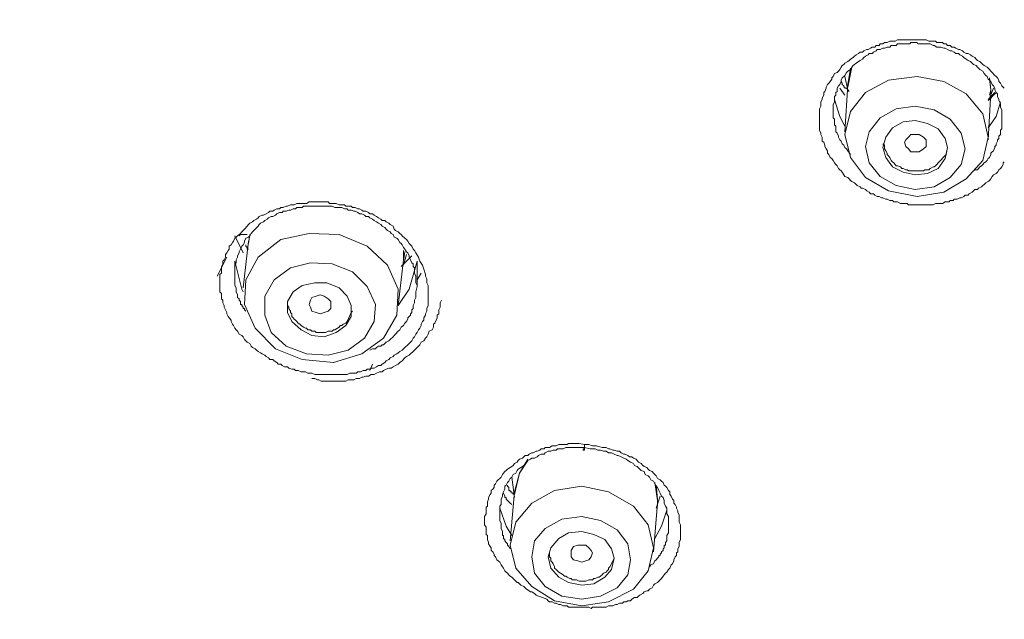
# Model space of a CAD drawing. Units: millimetres. Extents: x -13 to 3234, y -30 to 3012.
# Drawn here: x 841 to 931, y 2383 to 2437 of the extents above; entities that cross this region are included whole.
import ezdxf

# ---------------------------------------------------------------- set-up
doc = ezdxf.new("R2010")
doc.units = ezdxf.units.MM
doc.header["$MEASUREMENT"] = 0
for name, color, linetype in [('__ 1', 7, 'Continuous'), ('Default', 18, 'Continuous'), ('General Dimension', 18, 'Continuous')]:
    doc.layers.add(name, color=color, linetype=linetype)
doc.styles.add('Arial', font='arial.ttf')
doc.dimstyles.new('Standard (TOTO)', dxfattribs={"dimtxt": 50, "dimasz": 40, "dimexe": 10, "dimexo": 2, "dimgap": 5, "dimtad": 1, "dimtoh": 1, "dimdec": 0, "dimzin": 1, "dimdsep": 46, "dimtxsty": 'Arial', "dimcen": 20, "dimadec": 0, "dimazin": 1, "dimtfac": 1, "dimtdec": 4, "dimtix": 1, "dimtofl": 0, "dimtmove": 1, "dimatfit": 3, "dimfxl": 0, "dimtolj": 1, "dimtzin": 1, "dimarcsym": 0})

# ---------------------------------------------------------------- blocks, each defined once
blk = doc.blocks.new('*D2')
at = {"layer": 'Default', "color": 0, "lineweight": -2}
for p, q in [((805.668, 2346.764), (805.668, 2652.764)), ((1237.65, 2343.888), (1237.65, 2652.764)), ((845.668, 2642.764), (1197.65, 2642.764))]:
    blk.add_line(p, q, dxfattribs=at)
at = {"layer": 'Default', "color": 0}
for points in [[(845.668, 2649.431), (845.668, 2636.098), (805.668, 2642.764)], [(1197.65, 2636.098), (1197.65, 2649.431), (1237.65, 2642.764)]]:
    blk.add_solid(points, dxfattribs=at)
at = {"layer": 'Defpoints', "color": 0}
for p in [(1237.65, 2642.764), (805.668, 2344.764), (1237.65, 2341.888)]:
    blk.add_point(p, dxfattribs=at)
at = {"layer": 'Default', "color": 0, "insert": (1021.659, 2673.293), "char_height": 50, "attachment_point": 5, "style": 'Arial'}
blk.add_mtext('\\A1;110', dxfattribs=at)

msp = doc.modelspace()

# ---------------------------------------------------------------- linework, layer by layer
at = {"layer": '__ 1', "color": 0, "lineweight": 9}
for points in [[(930.584, 2424.324), (930.467, 2424.246), (930.467, 2424.089), (930.35, 2423.874), (930.232, 2423.737), (930.076, 2423.62), (929.958, 2423.385), (929.841, 2423.267), (929.606, 2423.15), (929.489, 2423.013), (929.371, 2422.778), (929.254, 2422.641), (929.136, 2422.543), (928.902, 2422.426), (928.765, 2422.289), (928.628, 2422.191), (928.51, 2422.054), (928.256, 2421.937), (928.158, 2421.819), (927.904, 2421.819), (927.786, 2421.702), (927.669, 2421.585), (927.415, 2421.428), (927.297, 2421.311), (927.043, 2421.311), (926.906, 2421.174), (926.671, 2421.056), (926.554, 2421.056), (926.319, 2420.939), (926.045, 2420.939), (925.947, 2420.821), (925.693, 2420.821), (925.575, 2420.704), (925.321, 2420.704), (925.223, 2420.704), (924.988, 2420.548), (924.714, 2420.548), (924.597, 2420.548), (924.362, 2420.548), (924.127, 2420.43), (923.99, 2420.43), (923.755, 2420.43), (923.619, 2420.43), (923.384, 2420.43), (923.11, 2420.43), (923.032, 2420.43), (922.758, 2420.43), (922.523, 2420.43), (922.386, 2420.43), (922.131, 2420.43), (921.897, 2420.43), (921.779, 2420.548), (921.544, 2420.548), (921.427, 2420.548), (921.192, 2420.548), (920.918, 2420.704), (920.801, 2420.704), (920.566, 2420.704), (920.449, 2420.821), (920.214, 2420.821), (919.959, 2420.939), (919.842, 2420.939), (919.588, 2421.056), (919.47, 2421.056), (919.235, 2421.174), (919.079, 2421.174), (918.844, 2421.311), (918.727, 2421.428), (918.472, 2421.428), (918.355, 2421.585), (918.12, 2421.702), (918.003, 2421.819), (917.748, 2421.937), (917.611, 2421.937), (917.514, 2422.054), (917.259, 2422.191), (917.161, 2422.289), (917.005, 2422.426), (916.77, 2422.543), (916.653, 2422.641), (916.535, 2422.778), (916.418, 2422.896), (916.144, 2423.013), (916.046, 2423.15), (915.909, 2423.385), (915.792, 2423.502), (915.674, 2423.62), (915.557, 2423.737), (915.439, 2423.972), (915.322, 2424.089), (915.205, 2424.246), (915.068, 2424.441), (914.95, 2424.637), (914.813, 2424.715), (914.696, 2424.989), (914.579, 2425.107), (914.579, 2425.341), (914.442, 2425.498), (914.324, 2425.733), (914.324, 2425.85), (914.226, 2426.105), (914.07, 2426.202), (914.07, 2426.457), (914.07, 2426.555), (913.952, 2426.809), (913.952, 2426.926), (913.835, 2427.2), (913.835, 2427.416), (913.835, 2427.553), (913.835, 2427.807), (913.835, 2428.081), (913.835, 2428.198), (913.835, 2428.433), (913.835, 2428.687), (913.835, 2428.785), (913.835, 2429.04), (913.835, 2429.138), (913.952, 2429.392), (913.952, 2429.607), (913.952, 2429.764), (914.07, 2429.979), (914.07, 2430.116), (914.226, 2430.37), (914.226, 2430.605), (914.324, 2430.722), (914.442, 2430.996), (914.442, 2431.114), (914.579, 2431.349), (914.696, 2431.466), (914.813, 2431.603), (914.95, 2431.818), (914.95, 2431.955), (915.068, 2432.073), (915.205, 2432.327), (915.439, 2432.444), (915.557, 2432.542), (915.674, 2432.699), (915.792, 2432.914), (915.909, 2433.07), (916.046, 2433.168), (916.144, 2433.286), (916.418, 2433.423), (916.535, 2433.521), (916.653, 2433.638), (916.887, 2433.775), (917.005, 2433.912), (917.161, 2434.029), (917.377, 2434.166), (917.514, 2434.284), (917.748, 2434.284), (917.866, 2434.381), (918.12, 2434.518), (918.238, 2434.518), (918.472, 2434.636), (918.609, 2434.734), (918.844, 2434.734), (918.962, 2434.89), (919.235, 2434.89), (919.353, 2435.027), (919.588, 2435.027), (919.744, 2435.145), (919.959, 2435.145), (920.214, 2435.262), (920.331, 2435.262), (920.566, 2435.262), (920.683, 2435.262), (920.918, 2435.379), (921.192, 2435.379), (921.31, 2435.379), (921.544, 2435.379), (921.779, 2435.379), (921.897, 2435.379), (922.131, 2435.379), (922.386, 2435.379), (922.523, 2435.379), (922.758, 2435.379), (922.875, 2435.379), (923.11, 2435.379), (923.384, 2435.379), (923.501, 2435.379), (923.755, 2435.262), (923.99, 2435.262), (924.127, 2435.262), (924.362, 2435.262), (924.479, 2435.145), (924.714, 2435.145), (924.988, 2435.145), (925.106, 2435.027), (925.321, 2435.027), (925.438, 2434.89), (925.693, 2434.89), (925.83, 2434.734), (926.045, 2434.734), (926.182, 2434.636), (926.436, 2434.518), (926.554, 2434.518), (926.788, 2434.381), (926.906, 2434.284), (927.141, 2434.166), (927.297, 2434.166), (927.532, 2434.029), (927.669, 2433.912), (927.904, 2433.775), (928.021, 2433.638), (928.158, 2433.521), (928.373, 2433.423), (928.51, 2433.286), (928.628, 2433.168), (928.765, 2433.07), (929.019, 2432.914), (929.136, 2432.816), (929.254, 2432.699), (929.371, 2432.542), (929.489, 2432.444), (929.723, 2432.17), (929.841, 2432.073), (929.958, 2431.955), (930.076, 2431.72), (930.076, 2431.603), (930.232, 2431.466), (930.35, 2431.231), (930.467, 2431.114), (930.584, 2430.996)], [(930.35, 2428.198), (930.35, 2428.687), (930.35, 2428.785), (930.35, 2429.04), (930.232, 2429.255), (930.232, 2429.392), (930.232, 2429.607), (930.076, 2429.881), (930.076, 2429.979), (929.958, 2430.253), (929.958, 2430.488), (929.841, 2430.605), (929.723, 2430.859), (929.723, 2430.996), (929.606, 2431.231), (929.489, 2431.349), (929.371, 2431.603), (929.254, 2431.72), (929.136, 2431.818), (929.019, 2432.073), (928.902, 2432.17), (928.765, 2432.327), (928.628, 2432.542), (928.373, 2432.699), (928.256, 2432.816), (928.158, 2432.914), (928.021, 2433.07), (927.786, 2433.168), (927.669, 2433.286), (927.532, 2433.423), (927.297, 2433.521), (927.141, 2433.638), (926.906, 2433.775), (926.788, 2433.912), (926.554, 2434.029), (926.436, 2434.166), (926.182, 2434.166), (926.045, 2434.284), (925.83, 2434.381), (925.693, 2434.381), (925.438, 2434.518), (925.223, 2434.636), (925.106, 2434.636), (924.832, 2434.734), (924.714, 2434.734), (924.479, 2434.734), (924.245, 2434.89), (924.127, 2434.89), (923.873, 2435.027), (923.619, 2435.027), (923.501, 2435.027), (923.266, 2435.027), (923.032, 2435.027), (922.758, 2435.027), (922.679, 2435.145), (922.386, 2435.145), (922.131, 2435.145), (922.014, 2435.027), (921.779, 2435.027), (921.544, 2435.027), (921.427, 2435.027), (921.192, 2435.027), (920.918, 2435.027), (920.801, 2434.89), (920.566, 2434.89), (920.331, 2434.89), (920.214, 2434.734), (919.959, 2434.734), (919.744, 2434.636), (919.588, 2434.636), (919.353, 2434.518), (919.079, 2434.518), (918.962, 2434.381), (918.727, 2434.284), (918.609, 2434.166), (918.355, 2434.166), (918.238, 2434.029), (918.003, 2433.912), (917.866, 2433.775), (917.748, 2433.638), (917.514, 2433.521), (917.377, 2433.423), (917.161, 2433.286), (917.005, 2433.168), (916.887, 2433.07), (916.77, 2432.914), (916.653, 2432.699), (916.418, 2432.542), (916.281, 2432.444), (916.144, 2432.17), (916.046, 2432.073), (915.909, 2431.955), (915.792, 2431.72), (915.792, 2431.603), (915.674, 2431.349), (915.557, 2431.231), (915.439, 2430.996), (915.439, 2430.722), (915.322, 2430.605), (915.322, 2430.37), (915.205, 2430.253), (915.205, 2429.979), (915.205, 2429.764), (915.068, 2429.509), (915.068, 2429.392), (915.068, 2429.138), (915.068, 2428.903), (915.068, 2428.785), (915.068, 2428.55), (915.068, 2428.316), (915.205, 2428.198), (915.205, 2427.963), (915.205, 2427.67), (915.322, 2427.553), (915.322, 2427.318), (915.322, 2427.044), (915.439, 2426.926), (915.557, 2426.672), (915.557, 2426.555), (915.674, 2426.32), (915.792, 2426.202), (915.909, 2425.968), (916.046, 2425.85), (916.144, 2425.615), (916.281, 2425.498), (916.418, 2425.341), (916.653, 2424.989)], [(916.418, 2431.114), (916.77, 2432.914)], [(916.653, 2432.816), (916.418, 2431.349)], [(916.535, 2430.722), (916.418, 2430.859), (916.281, 2430.996), (916.144, 2430.996), (916.144, 2431.114), (916.046, 2431.114), (916.046, 2431.231), (915.909, 2431.349), (915.909, 2431.466), (915.792, 2431.603)], [(916.144, 2432.073), (916.418, 2430.859)], [(929.371, 2430.605), (929.371, 2430.859), (929.254, 2431.955)], [(929.254, 2431.818), (929.371, 2430.859), (929.254, 2430.37)], [(916.144, 2430.37), (915.674, 2430.996)], [(916.418, 2431.349), (916.144, 2427.044)], [(929.136, 2426.32), (929.371, 2430.605)], [(929.841, 2430.605), (929.723, 2430.488), (929.606, 2430.37), (929.489, 2430.253), (929.371, 2430.116), (929.254, 2429.979), (929.136, 2429.881)], [(929.723, 2430.605), (929.136, 2429.979)], [(929.254, 2430.116), (929.606, 2430.996)], [(915.205, 2429.979), (915.674, 2428.433), (916.144, 2427.553)], [(929.136, 2427.416), (929.841, 2428.433), (930.232, 2429.764)], [(927.786, 2423.502), (927.904, 2423.62), (928.158, 2423.62), (928.256, 2423.737), (928.373, 2423.874), (928.51, 2423.972), (928.628, 2424.089), (928.765, 2424.246), (928.902, 2424.324), (929.019, 2424.441), (929.136, 2424.637), (929.254, 2424.715), (929.371, 2424.989), (929.371, 2425.107), (929.489, 2425.224), (929.606, 2425.341), (929.723, 2425.615), (929.723, 2425.733), (929.841, 2425.85), (929.841, 2425.968), (929.958, 2426.202), (929.958, 2426.32), (930.076, 2426.457), (930.076, 2426.672), (930.232, 2426.809), (930.232, 2426.926), (930.232, 2427.2), (930.35, 2427.318), (930.35, 2427.553), (930.35, 2427.67), (930.35, 2427.807), (930.35, 2428.198)], [(919.588, 2425.968), (919.744, 2425.85), (919.744, 2425.615), (919.744, 2425.498), (919.842, 2425.341), (919.959, 2425.107), (919.959, 2424.989), (920.096, 2424.872), (920.214, 2424.715), (920.331, 2424.441), (920.449, 2424.324), (920.566, 2424.246), (920.683, 2424.089), (920.801, 2423.972), (920.918, 2423.972), (921.192, 2423.874), (921.31, 2423.737), (921.427, 2423.737), (921.662, 2423.62), (921.779, 2423.62), (921.897, 2423.502), (922.131, 2423.502), (922.249, 2423.502), (922.523, 2423.502), (922.679, 2423.502), (922.875, 2423.502), (923.032, 2423.502), (923.266, 2423.502), (923.384, 2423.62), (923.619, 2423.62), (923.755, 2423.62), (923.873, 2423.737), (924.127, 2423.874), (924.245, 2423.874), (924.362, 2423.972), (924.479, 2424.089), (924.597, 2424.246)], [(924.597, 2424.246), (925.321, 2424.989), (925.438, 2425.615)], [(877.401, 2413.014), (877.401, 2413.132), (877.284, 2413.366), (877.284, 2413.621), (877.284, 2413.875), (877.284, 2413.973), (877.166, 2414.247), (877.166, 2414.462), (877.166, 2414.717), (877.029, 2414.834), (877.029, 2415.069), (876.912, 2415.186), (876.795, 2415.441), (876.658, 2415.695), (876.658, 2415.812), (876.54, 2416.067), (876.423, 2416.184), (876.286, 2416.419), (876.168, 2416.556), (876.051, 2416.791), (875.934, 2416.928), (875.816, 2417.025), (875.679, 2417.28), (875.562, 2417.397), (875.327, 2417.495), (875.21, 2417.749), (875.053, 2417.847), (874.936, 2417.984), (874.701, 2418.102), (874.583, 2418.219), (874.466, 2418.376), (874.231, 2418.493), (874.094, 2418.65), (873.879, 2418.767), (873.722, 2418.884), (873.488, 2419.002), (873.351, 2419.139), (873.096, 2419.256), (872.979, 2419.374), (872.744, 2419.374), (872.627, 2419.491), (872.392, 2419.608), (872.157, 2419.608), (872.02, 2419.726), (871.766, 2419.843), (871.648, 2419.843), (871.414, 2419.961), (871.159, 2419.961), (871.061, 2420.078), (870.807, 2420.078), (870.572, 2420.195), (870.318, 2420.195), (870.181, 2420.195), (869.926, 2420.195), (869.692, 2420.313), (869.574, 2420.313), (869.339, 2420.313), (869.085, 2420.313), (868.831, 2420.313), (868.713, 2420.313), (868.479, 2420.313), (868.244, 2420.313), (868.009, 2420.313), (867.852, 2420.313), (867.618, 2420.313), (867.383, 2420.313), (867.109, 2420.313), (866.991, 2420.195), (866.757, 2420.195), (866.502, 2420.195), (866.385, 2420.078), (866.15, 2420.078), (865.915, 2419.961), (865.778, 2419.961), (865.543, 2419.843), (865.27, 2419.843), (865.172, 2419.726), (864.917, 2419.726), (864.683, 2419.608), (864.565, 2419.491), (864.33, 2419.374), (864.174, 2419.374), (863.939, 2419.256), (863.822, 2419.139), (863.587, 2419.002), (863.469, 2418.884), (863.215, 2418.767), (863.078, 2418.65), (862.98, 2418.493), (862.726, 2418.219), (862.608, 2418.102), (862.471, 2417.984), (862.354, 2417.847), (862.237, 2417.632), (862.119, 2417.495), (861.865, 2417.397), (861.747, 2417.143), (861.747, 2417.025), (861.63, 2416.791), (861.513, 2416.673), (861.395, 2416.419), (861.258, 2416.184), (861.258, 2416.067), (861.121, 2415.812), (861.121, 2415.695), (861.004, 2415.441), (861.004, 2415.186), (860.886, 2414.951), (860.886, 2414.834), (860.886, 2414.599), (860.886, 2414.364), (860.886, 2414.247), (860.886, 2413.973), (860.886, 2413.738), (860.886, 2413.484), (860.886, 2413.366), (860.886, 2413.132), (861.004, 2412.897), (861.004, 2412.662), (861.004, 2412.545), (861.121, 2412.271), (861.121, 2412.016), (861.258, 2411.899), (861.258, 2411.801), (861.395, 2411.664), (861.395, 2411.547), (861.395, 2411.41), (861.513, 2411.41), (861.513, 2411.292), (861.63, 2411.155), (861.63, 2411.038), (861.747, 2411.038), (861.747, 2410.921), (861.865, 2410.803)], [(860.886, 2417.632), (861.63, 2416.067)], [(861.982, 2417.749), (861.865, 2417.749), (861.747, 2417.749), (861.63, 2417.749), (861.513, 2417.749), (861.395, 2417.749), (861.258, 2417.632)], [(862.119, 2416.928), (862.237, 2417.749)], [(862.119, 2417.143), (861.63, 2412.897)], [(862.119, 2416.419), (861.982, 2416.419), (861.982, 2416.556), (861.865, 2416.673), (861.865, 2416.791)], [(860.143, 2415.695), (859.282, 2413.973)], [(875.679, 2411.292), (876.168, 2415.441)], [(876.912, 2415.812), (875.934, 2414.834)], [(876.168, 2415.441), (876.168, 2416.067), (876.168, 2416.302)], [(876.286, 2416.184), (876.168, 2415.323)], [(876.168, 2414.951), (876.423, 2415.93)], [(860.886, 2415.323), (860.886, 2414.11)], [(861.63, 2412.545), (861.513, 2412.779), (860.886, 2415.323)], [(877.401, 2415.323), (876.658, 2412.779), (875.679, 2411.292)], [(877.401, 2413.014), (877.401, 2415.323)], [(877.401, 2413.621), (877.753, 2414.247)], [(873.096, 2407.262), (873.351, 2407.379), (873.488, 2407.379), (873.625, 2407.379), (873.722, 2407.496), (873.879, 2407.633), (873.996, 2407.633), (874.094, 2407.633), (874.231, 2407.751), (874.349, 2407.751), (874.466, 2407.868), (874.583, 2407.986), (874.818, 2408.103), (874.936, 2408.22), (875.21, 2408.455), (875.327, 2408.573), (875.444, 2408.709), (875.679, 2408.964), (875.816, 2409.101), (875.934, 2409.355), (876.168, 2409.492), (876.286, 2409.707), (876.423, 2409.844), (876.54, 2410.06), (876.54, 2410.197), (876.658, 2410.314), (876.795, 2410.431), (876.795, 2410.549), (876.912, 2410.686), (876.912, 2410.803), (876.912, 2410.921), (877.029, 2411.038), (877.029, 2411.155), (877.029, 2411.292), (877.166, 2411.547), (877.166, 2411.801), (877.284, 2412.016), (877.284, 2412.271), (877.284, 2412.545), (877.401, 2413.014)], [(865.661, 2411.547), (865.661, 2411.292), (865.778, 2411.155), (865.778, 2411.038), (865.915, 2410.803), (865.915, 2410.686), (866.033, 2410.549), (866.033, 2410.314), (866.15, 2410.197), (866.267, 2410.06), (866.385, 2409.962), (866.502, 2409.844), (866.62, 2409.707), (866.757, 2409.61), (866.874, 2409.492), (867.109, 2409.355), (867.265, 2409.238), (867.383, 2409.238), (867.5, 2409.101), (867.735, 2409.101), (867.852, 2408.964), (868.126, 2408.964), (868.244, 2408.846), (868.479, 2408.846), (868.596, 2408.846), (868.713, 2408.846), (868.968, 2408.846), (869.085, 2408.846), (869.339, 2408.964), (869.457, 2408.964), (869.692, 2408.964), (869.829, 2409.101), (869.926, 2409.101), (870.181, 2409.238), (870.318, 2409.355), (870.435, 2409.492), (870.572, 2409.492), (870.69, 2409.61), (870.924, 2409.707), (871.061, 2409.844)], [(867.852, 2404.698), (868.126, 2404.698), (868.361, 2404.561), (868.479, 2404.561), (868.713, 2404.444), (868.968, 2404.444), (869.222, 2404.444), (869.457, 2404.444), (869.692, 2404.444), (869.926, 2404.444), (870.181, 2404.444), (870.435, 2404.444), (870.69, 2404.444), (870.924, 2404.444), (871.159, 2404.561), (871.414, 2404.561), (871.648, 2404.561), (871.883, 2404.698), (872.157, 2404.698), (872.392, 2404.816), (872.509, 2404.816), (872.744, 2404.913), (872.979, 2404.913), (873.233, 2405.05), (873.488, 2405.05), (873.722, 2405.168), (873.996, 2405.285), (874.231, 2405.285), (874.349, 2405.403), (874.583, 2405.52), (874.818, 2405.637), (875.053, 2405.637), (875.21, 2405.755), (875.444, 2405.872), (875.679, 2405.99), (875.816, 2406.127), (876.051, 2406.283), (876.286, 2406.557), (876.423, 2406.675), (876.658, 2406.792), (876.795, 2406.909), (877.029, 2407.144), (877.166, 2407.262), (877.284, 2407.379), (877.519, 2407.633), (877.636, 2407.751), (877.753, 2407.986), (878.008, 2408.103), (878.145, 2408.338), (878.262, 2408.455), (878.379, 2408.709), (878.497, 2408.964), (878.751, 2409.101), (878.869, 2409.355), (878.869, 2409.61), (878.986, 2409.707), (879.123, 2409.962), (879.221, 2410.197), (879.221, 2410.314), (879.221, 2410.431), (879.358, 2410.549), (879.358, 2410.686), (879.358, 2410.803), (879.358, 2410.921), (879.475, 2411.155), (879.475, 2411.41), (879.475, 2411.547), (879.593, 2411.801)], [(871.061, 2409.844), (871.414, 2410.686), (871.531, 2410.803)], [(873.351, 2405.99), (873.096, 2405.403)], [(891.705, 2383.957), (891.45, 2383.957), (891.333, 2383.957), (891.098, 2383.957), (890.981, 2384.075), (890.746, 2384.075), (890.628, 2384.075), (890.374, 2384.192), (890.237, 2384.192), (890.002, 2384.309), (889.846, 2384.309), (889.611, 2384.446), (889.376, 2384.446), (889.259, 2384.544), (889.141, 2384.681), (888.75, 2384.838), (888.398, 2384.955), (888.163, 2385.053), (888.026, 2385.19), (887.791, 2385.346), (887.674, 2385.346), (887.556, 2385.425), (887.302, 2385.581), (887.165, 2385.699), (887.067, 2385.816), (886.793, 2385.953), (886.676, 2386.07), (886.558, 2386.188), (886.441, 2386.188), (886.206, 2386.423), (886.089, 2386.54), (885.971, 2386.677), (885.835, 2386.775), (885.698, 2386.892), (885.58, 2387.029), (885.463, 2387.127), (885.345, 2387.244), (885.228, 2387.499), (885.111, 2387.616), (884.993, 2387.792), (884.876, 2388.027), (884.719, 2388.144), (884.621, 2388.262), (884.484, 2388.516), (884.367, 2388.634), (884.367, 2388.751), (884.25, 2388.986), (884.113, 2389.103), (884.113, 2389.338), (883.995, 2389.455), (883.858, 2389.71), (883.858, 2389.827), (883.76, 2390.082), (883.76, 2390.179), (883.76, 2390.453), (883.643, 2390.532), (883.643, 2390.806), (883.643, 2391.08), (883.643, 2391.197), (883.506, 2391.432), (883.506, 2391.549), (883.506, 2391.823), (883.506, 2392.058), (883.506, 2392.175), (883.643, 2392.41), (883.643, 2392.567), (883.643, 2392.762), (883.643, 2393.036), (883.76, 2393.115), (883.76, 2393.388), (883.76, 2393.506), (883.858, 2393.741), (883.858, 2393.897), (883.995, 2394.171), (884.113, 2394.289), (884.113, 2394.523), (884.25, 2394.641), (884.367, 2394.797), (884.367, 2395.013), (884.484, 2395.15), (884.621, 2395.365), (884.719, 2395.502), (884.876, 2395.619), (884.993, 2395.737), (885.111, 2395.991), (885.228, 2396.108), (885.345, 2396.245), (885.463, 2396.343), (885.58, 2396.46), (885.835, 2396.617), (885.971, 2396.695), (886.089, 2396.813), (886.206, 2396.969), (886.441, 2397.087), (886.558, 2397.243), (886.676, 2397.361), (886.93, 2397.478), (887.067, 2397.595), (887.165, 2397.713), (887.419, 2397.713), (887.556, 2397.83), (887.791, 2397.948), (887.909, 2397.948), (888.163, 2398.085), (888.28, 2398.085), (888.515, 2398.202), (888.633, 2398.319), (888.887, 2398.319), (889.004, 2398.437), (889.259, 2398.437), (889.376, 2398.437), (889.611, 2398.574), (889.728, 2398.574), (890.002, 2398.574), (890.237, 2398.691), (890.374, 2398.691), (890.628, 2398.691), (890.746, 2398.691), (890.981, 2398.691), (891.098, 2398.809), (891.333, 2398.809), (891.568, 2398.809), (891.705, 2398.809), (891.939, 2398.809), (892.076, 2398.809), (892.566, 2398.691)], [(892.566, 2398.691), (892.937, 2398.691), (893.29, 2398.574), (893.642, 2398.574), (894.151, 2398.437), (894.268, 2398.437), (894.503, 2398.437), (894.738, 2398.319), (894.855, 2398.319), (895.129, 2398.202), (895.246, 2398.202), (895.52, 2398.085), (895.735, 2398.085), (895.872, 2397.948), (896.107, 2397.83), (896.225, 2397.83), (896.479, 2397.713), (896.616, 2397.595), (896.851, 2397.595), (896.988, 2397.478), (897.223, 2397.361), (897.34, 2397.243), (897.438, 2397.087), (897.692, 2396.969), (897.829, 2396.813), (897.947, 2396.695), (898.201, 2396.617), (898.318, 2396.46), (898.455, 2396.343), (898.69, 2396.245), (898.807, 2396.108), (898.925, 2395.991), (899.042, 2395.854), (899.179, 2395.619), (899.414, 2395.502), (899.531, 2395.365), (899.668, 2395.267), (899.786, 2395.013), (899.903, 2394.915), (900.021, 2394.797), (900.158, 2394.523), (900.275, 2394.406), (900.275, 2394.171), (900.392, 2394.015), (900.529, 2393.741), (900.647, 2393.623), (900.647, 2393.388), (900.764, 2393.271), (900.882, 2393.036), (900.882, 2392.919), (900.999, 2392.684), (900.999, 2392.567), (901.116, 2392.293), (901.116, 2392.058), (901.116, 2391.941), (901.116, 2391.667), (901.253, 2391.432), (901.253, 2391.314), (901.253, 2391.08), (901.253, 2390.806), (901.253, 2390.688), (901.253, 2390.453), (901.253, 2390.179), (901.253, 2390.082), (901.116, 2389.827), (901.116, 2389.592), (901.116, 2389.455), (900.999, 2389.24), (900.999, 2388.986), (900.882, 2388.868), (900.882, 2388.634), (900.764, 2388.516), (900.647, 2388.262), (900.647, 2388.144), (900.529, 2387.871), (900.392, 2387.792), (900.275, 2387.499), (900.158, 2387.381), (900.021, 2387.127), (899.903, 2387.029), (899.786, 2386.892), (899.668, 2386.775), (899.531, 2386.54), (899.414, 2386.423), (899.297, 2386.305), (899.179, 2386.188), (898.925, 2386.07), (898.807, 2385.953), (898.69, 2385.699), (898.455, 2385.581), (898.318, 2385.425), (898.201, 2385.425), (897.947, 2385.346), (897.829, 2385.19), (897.575, 2385.053), (897.438, 2384.955), (897.34, 2384.838), (897.086, 2384.838), (896.851, 2384.681), (896.733, 2384.544), (896.479, 2384.544), (896.342, 2384.446), (896.107, 2384.446), (895.99, 2384.309), (895.735, 2384.309), (895.52, 2384.192), (895.364, 2384.192), (895.129, 2384.075), (895.011, 2384.075), (894.738, 2384.075), (894.503, 2383.957), (894.385, 2383.957), (894.151, 2383.957), (893.877, 2383.957), (893.759, 2383.957), (893.524, 2383.957), (893.29, 2383.957), (893.172, 2383.84), (892.937, 2383.957), (892.663, 2383.957), (892.566, 2383.957), (892.076, 2383.957), (891.705, 2383.957)], [(892.566, 2398.437), (892.566, 2398.319), (892.566, 2398.202), (892.429, 2398.202), (892.429, 2398.319), (892.566, 2398.319), (892.566, 2398.437), (892.566, 2398.574), (892.566, 2398.691)], [(892.566, 2398.437), (892.429, 2398.437), (892.194, 2398.437), (891.939, 2398.437), (891.705, 2398.437), (891.45, 2398.437), (891.215, 2398.437), (891.098, 2398.437), (890.863, 2398.437), (890.628, 2398.319), (890.374, 2398.319), (890.12, 2398.319), (890.002, 2398.202), (889.728, 2398.202), (889.494, 2398.085), (889.259, 2398.085), (889.004, 2397.948), (888.887, 2397.83), (888.633, 2397.83), (888.398, 2397.713), (888.28, 2397.595), (888.026, 2397.478), (887.791, 2397.478), (887.674, 2397.361), (887.419, 2397.243), (887.302, 2397.087), (887.067, 2396.813), (886.93, 2396.695), (886.793, 2396.617), (886.558, 2396.46), (886.441, 2396.343), (886.324, 2396.108), (886.089, 2395.991), (885.971, 2395.737), (885.835, 2395.619), (885.698, 2395.365), (885.58, 2395.267), (885.463, 2395.013), (885.345, 2394.915), (885.345, 2394.641), (885.228, 2394.406), (885.111, 2394.171), (885.111, 2394.015), (884.993, 2393.741), (884.993, 2393.506), (884.993, 2393.271), (884.876, 2393.115), (884.876, 2392.919), (884.876, 2392.684), (884.876, 2392.41), (884.876, 2392.175), (884.876, 2391.941), (884.876, 2391.823), (884.993, 2391.549), (884.993, 2391.314), (884.993, 2391.08), (885.111, 2390.806), (885.111, 2390.532), (885.111, 2390.453), (885.228, 2390.453), (885.228, 2390.336), (885.228, 2390.179), (885.345, 2390.082), (885.345, 2389.964), (885.463, 2389.827), (885.58, 2389.71), (885.58, 2389.592), (885.698, 2389.455), (885.835, 2389.24)], [(898.455, 2387.616), (898.573, 2387.792), (898.807, 2387.871), (898.925, 2388.144), (899.042, 2388.262), (899.179, 2388.399), (899.297, 2388.516), (899.297, 2388.634), (899.414, 2388.634), (899.414, 2388.751), (899.531, 2388.868), (899.531, 2388.986), (899.668, 2389.103), (899.668, 2389.24), (899.786, 2389.338), (899.786, 2389.455), (899.786, 2389.592), (899.903, 2389.592), (899.903, 2389.71), (899.903, 2389.827), (900.021, 2389.964), (900.021, 2390.082), (900.021, 2390.179), (900.021, 2390.336), (900.021, 2390.453), (900.158, 2390.688), (900.158, 2390.962), (900.158, 2391.197), (900.158, 2391.432), (900.158, 2391.667), (900.158, 2391.941), (900.158, 2392.175), (900.021, 2392.41), (900.021, 2392.567), (900.021, 2392.684), (900.021, 2392.762), (900.021, 2392.919), (899.903, 2393.115), (899.786, 2393.388), (899.786, 2393.623), (899.668, 2393.897), (899.531, 2394.015), (899.414, 2394.289), (899.297, 2394.523), (899.179, 2394.797), (899.042, 2394.915), (898.925, 2395.15), (898.807, 2395.365), (898.573, 2395.502), (898.455, 2395.737), (898.318, 2395.854), (898.064, 2395.991), (897.947, 2396.245), (897.692, 2396.343), (897.575, 2396.46), (897.34, 2396.695), (897.086, 2396.813), (896.988, 2396.969), (896.733, 2397.087), (896.479, 2397.243), (896.342, 2397.361), (896.107, 2397.478), (895.872, 2397.595), (895.598, 2397.713), (895.52, 2397.713), (895.246, 2397.83), (895.011, 2397.948), (894.738, 2397.948), (894.503, 2398.085), (894.268, 2398.085), (894.014, 2398.202), (893.759, 2398.202), (893.524, 2398.319), (893.055, 2398.319), (892.566, 2398.437)], [(886.206, 2394.171), (886.676, 2396.108), (887.419, 2397.361)], [(887.419, 2397.243), (886.676, 2396.108), (886.206, 2394.406)], [(886.089, 2394.171), (886.089, 2394.289), (885.971, 2394.289), (885.971, 2394.406), (885.835, 2394.406), (885.835, 2394.523), (885.698, 2394.523), (885.698, 2394.641), (885.698, 2394.797), (885.58, 2394.915), (885.58, 2395.013)], [(885.971, 2395.737), (886.206, 2393.897)], [(899.179, 2393.388), (899.179, 2393.623), (898.925, 2395.267)], [(899.042, 2395.013), (899.179, 2393.741)], [(885.971, 2393.271), (885.835, 2393.388), (885.698, 2393.506), (885.58, 2393.623), (885.463, 2393.741), (885.463, 2393.897), (885.345, 2393.897), (885.345, 2394.015), (885.228, 2394.289)], [(886.206, 2394.406), (885.835, 2389.964)], [(899.042, 2392.919), (899.414, 2394.015)], [(898.807, 2388.986), (899.179, 2393.388)], [(899.179, 2393.741), (899.179, 2393.115)], [(884.876, 2392.919), (885.463, 2391.314), (885.971, 2390.453)], [(898.925, 2390.179), (899.531, 2391.314), (900.021, 2392.762)], [(889.376, 2388.868), (889.376, 2388.634), (889.376, 2388.516), (889.494, 2388.399), (889.494, 2388.144), (889.611, 2388.027), (889.728, 2387.871), (889.846, 2387.616), (889.846, 2387.499), (890.002, 2387.381), (890.12, 2387.244), (890.237, 2387.127), (890.374, 2387.029), (890.628, 2386.892), (890.746, 2386.775), (890.863, 2386.775), (890.981, 2386.677), (891.215, 2386.54), (891.333, 2386.54), (891.45, 2386.423), (891.705, 2386.423), (891.842, 2386.423), (892.076, 2386.305), (892.194, 2386.305), (892.311, 2386.305), (892.566, 2386.305), (892.663, 2386.305), (892.937, 2386.423), (893.055, 2386.423), (893.29, 2386.423), (893.407, 2386.54), (893.524, 2386.54), (893.759, 2386.677), (893.877, 2386.677), (894.014, 2386.775), (894.151, 2386.892), (894.268, 2387.029), (894.503, 2387.127), (894.62, 2387.244), (894.738, 2387.381), (894.738, 2387.499), (894.855, 2387.616), (895.011, 2387.871)], [(895.011, 2387.871), (895.246, 2388.399)]]:
    msp.add_lwpolyline(points, dxfattribs=at)
for points in [[(925.106, 2421.585), (927.141, 2422.778), (928.628, 2424.441), (929.136, 2426.555), (928.628, 2428.687), (927.141, 2430.488), (925.106, 2431.603), (922.679, 2432.073), (920.096, 2431.72), (918.003, 2430.605), (916.653, 2428.903), (916.144, 2426.809), (916.653, 2424.715), (918.003, 2422.896), (920.096, 2421.702), (922.679, 2421.174)], [(924.245, 2422.054), (925.693, 2422.896), (926.671, 2424.089), (927.043, 2425.498), (926.671, 2426.926), (925.693, 2428.198), (924.245, 2429.04), (922.523, 2429.392), (920.801, 2429.138), (919.353, 2428.316), (918.355, 2427.044), (918.003, 2425.733), (918.355, 2424.246), (919.353, 2423.013), (920.801, 2422.191), (922.523, 2421.819)], [(923.619, 2423.267), (924.597, 2423.737), (925.223, 2424.637), (925.438, 2425.615), (925.223, 2426.457), (924.597, 2427.318), (923.619, 2427.807), (922.523, 2428.081), (921.427, 2427.963), (920.449, 2427.416), (919.842, 2426.555), (919.588, 2425.615), (919.842, 2424.715), (920.449, 2423.874), (921.427, 2423.385), (922.523, 2423.15)], [(922.875, 2425.224), (922.523, 2425.224), (922.131, 2425.224), (921.897, 2425.498), (921.662, 2425.733), (921.544, 2426.105), (921.662, 2426.32), (921.897, 2426.555), (922.131, 2426.809), (922.523, 2426.809), (922.875, 2426.809), (923.266, 2426.555), (923.501, 2426.32), (923.501, 2425.968), (923.501, 2425.733), (923.266, 2425.498)], [(877.89, 2414.951), (878.008, 2414.599), (878.145, 2414.11), (878.145, 2413.973), (878.262, 2413.738), (878.262, 2413.484), (878.262, 2413.366), (878.379, 2413.132), (878.379, 2412.897), (878.379, 2412.779), (878.379, 2412.545), (878.379, 2412.271), (878.379, 2412.016), (878.379, 2411.899), (878.379, 2411.664), (878.379, 2411.41), (878.379, 2411.292), (878.262, 2411.038), (878.262, 2410.803), (878.145, 2410.549), (878.145, 2410.431), (878.008, 2410.197), (878.008, 2409.962), (877.89, 2409.844), (877.753, 2409.61), (877.753, 2409.492), (877.636, 2409.238), (877.519, 2409.101), (877.401, 2408.846), (877.284, 2408.709), (877.166, 2408.455), (877.029, 2408.338), (876.912, 2408.103), (876.795, 2407.986), (876.658, 2407.868), (876.54, 2407.751), (876.286, 2407.496), (876.168, 2407.379), (876.051, 2407.262), (875.816, 2407.144), (875.679, 2407.027), (875.562, 2406.909), (875.327, 2406.792), (875.21, 2406.675), (874.936, 2406.557), (874.818, 2406.401), (874.583, 2406.283), (874.466, 2406.127), (874.231, 2405.99), (874.094, 2405.872), (873.879, 2405.872), (873.722, 2405.755), (873.488, 2405.637), (873.233, 2405.637), (873.096, 2405.52), (872.862, 2405.52), (872.744, 2405.403), (872.509, 2405.403), (872.275, 2405.285), (872.02, 2405.285), (871.883, 2405.168), (871.648, 2405.168), (871.414, 2405.168), (871.296, 2405.168), (871.061, 2405.05), (870.807, 2405.05), (870.69, 2405.05), (870.435, 2405.05), (870.181, 2405.05), (869.926, 2405.05), (869.829, 2405.05), (869.574, 2405.05), (869.339, 2405.05), (869.085, 2405.05), (868.968, 2405.05), (868.713, 2405.05), (868.479, 2405.05), (868.244, 2405.05), (868.126, 2405.05), (867.852, 2405.168), (867.618, 2405.168), (867.5, 2405.168), (867.265, 2405.285), (866.991, 2405.285), (866.874, 2405.285), (866.62, 2405.403), (866.385, 2405.403), (866.267, 2405.52), (866.033, 2405.52), (865.778, 2405.637), (865.661, 2405.755), (865.387, 2405.755), (865.172, 2405.872), (865.035, 2405.99), (864.8, 2405.99), (864.683, 2406.127), (864.448, 2406.283), (864.33, 2406.401), (864.056, 2406.401), (863.939, 2406.557), (863.704, 2406.675), (863.587, 2406.792), (863.352, 2406.909), (863.215, 2407.027), (862.98, 2407.144), (862.843, 2407.262), (862.726, 2407.379), (862.471, 2407.496), (862.354, 2407.633), (862.237, 2407.868), (861.982, 2407.986), (861.865, 2408.103), (861.747, 2408.22), (861.63, 2408.455), (861.513, 2408.573), (861.258, 2408.709), (861.121, 2408.964), (861.004, 2409.101), (860.886, 2409.238), (860.769, 2409.492), (860.652, 2409.61), (860.534, 2409.844), (860.534, 2409.962), (860.378, 2410.197), (860.26, 2410.314), (860.143, 2410.549), (860.143, 2410.686), (860.026, 2410.921), (859.908, 2411.155), (859.908, 2411.292), (859.791, 2411.547), (859.791, 2411.801), (859.673, 2411.899), (859.673, 2412.153), (859.673, 2412.388), (859.517, 2412.545), (859.517, 2412.779), (859.517, 2413.014), (859.517, 2413.249), (859.517, 2413.366), (859.517, 2413.621), (859.517, 2413.875), (859.517, 2414.11), (859.673, 2414.247), (859.673, 2414.462), (859.673, 2414.717), (859.673, 2414.834), (859.791, 2415.069), (859.791, 2415.323), (859.908, 2415.441), (860.026, 2415.695), (860.026, 2415.93), (860.143, 2416.067), (860.26, 2416.302), (860.378, 2416.419), (860.378, 2416.673), (860.534, 2416.791), (860.652, 2417.025), (860.769, 2417.143), (860.886, 2417.397), (861.004, 2417.495), (861.121, 2417.632), (861.395, 2417.847), (861.513, 2417.984), (861.63, 2418.102), (861.747, 2418.219), (861.982, 2418.493), (862.119, 2418.65), (862.237, 2418.767), (862.471, 2418.884), (862.608, 2419.002), (862.843, 2419.139), (862.98, 2419.256), (863.078, 2419.374), (863.352, 2419.491), (863.469, 2419.491), (863.704, 2419.608), (863.939, 2419.726), (864.056, 2419.843), (864.33, 2419.843), (864.448, 2419.961), (864.683, 2420.078), (864.917, 2420.078), (865.035, 2420.195), (865.27, 2420.195), (865.543, 2420.313), (865.661, 2420.313), (865.915, 2420.43), (866.15, 2420.43), (866.267, 2420.43), (866.502, 2420.548), (866.757, 2420.548), (866.874, 2420.548), (867.109, 2420.548), (867.383, 2420.548), (867.618, 2420.704), (867.735, 2420.704), (868.009, 2420.704), (868.244, 2420.704), (868.479, 2420.704), (868.596, 2420.704), (868.831, 2420.704), (869.085, 2420.704), (869.339, 2420.704), (869.457, 2420.548), (869.692, 2420.548), (869.926, 2420.548), (870.063, 2420.548), (870.318, 2420.43), (870.572, 2420.43), (870.807, 2420.43), (870.924, 2420.313), (871.159, 2420.313), (871.414, 2420.313), (871.531, 2420.195), (871.766, 2420.195), (872.02, 2420.078), (872.157, 2420.078), (872.392, 2419.961), (872.509, 2419.843), (872.744, 2419.843), (872.979, 2419.726), (873.096, 2419.608), (873.351, 2419.608), (873.488, 2419.491), (873.722, 2419.374), (873.879, 2419.256), (874.094, 2419.139), (874.231, 2419.002), (874.466, 2419.002), (874.583, 2418.884), (874.818, 2418.767), (874.936, 2418.65), (875.21, 2418.493), (875.327, 2418.219), (875.444, 2418.102), (875.679, 2417.984), (875.816, 2417.847), (875.934, 2417.749), (876.051, 2417.632), (876.286, 2417.397), (876.423, 2417.28), (876.54, 2417.143), (876.658, 2416.928), (876.795, 2416.791), (876.912, 2416.673), (877.029, 2416.419), (877.166, 2416.302), (877.284, 2416.067), (877.519, 2415.695), (877.636, 2415.323)], [(872.392, 2406.909), (874.349, 2408.338), (875.562, 2410.431), (875.679, 2412.779), (874.701, 2414.951), (872.862, 2416.673), (870.318, 2417.749), (867.618, 2417.847), (865.035, 2417.28), (862.98, 2415.695), (861.865, 2413.621), (861.747, 2411.41), (862.726, 2409.238), (864.565, 2407.379), (866.991, 2406.401), (869.829, 2406.127)], [(871.159, 2407.262), (872.627, 2408.338), (873.488, 2409.844), (873.625, 2411.41), (872.862, 2413.014), (871.531, 2414.364), (869.692, 2415.069), (867.735, 2415.186), (865.915, 2414.717), (864.448, 2413.621), (863.587, 2412.153), (863.587, 2410.431), (864.174, 2408.846), (865.543, 2407.633), (867.383, 2406.909), (869.339, 2406.792)], [(870.063, 2408.846), (870.924, 2409.492), (871.414, 2410.314), (871.414, 2411.292), (871.061, 2412.153), (870.318, 2412.897), (869.222, 2413.366), (868.126, 2413.366), (866.991, 2413.132), (866.15, 2412.545), (865.661, 2411.664), (865.661, 2410.686), (866.033, 2409.844), (866.874, 2409.101), (867.852, 2408.573), (868.968, 2408.455)], [(867.735, 2411.155), (867.618, 2411.41), (867.735, 2411.801), (867.852, 2412.016), (868.244, 2412.153), (868.596, 2412.271), (868.968, 2412.153), (869.339, 2411.899), (869.574, 2411.664), (869.574, 2411.41), (869.574, 2411.038), (869.339, 2410.803), (868.968, 2410.686), (868.596, 2410.549), (868.244, 2410.686), (867.852, 2410.803)], [(896.988, 2385.581), (898.318, 2387.244), (898.807, 2389.338), (898.318, 2391.432), (896.988, 2393.115), (894.738, 2394.406), (892.311, 2394.915), (889.846, 2394.523), (887.791, 2393.388), (886.324, 2391.667), (885.835, 2389.592), (886.324, 2387.499), (887.791, 2385.816), (889.846, 2384.544), (892.311, 2384.075), (894.738, 2384.446)], [(895.52, 2385.699), (896.479, 2386.892), (896.733, 2388.262), (896.479, 2389.71), (895.52, 2390.962), (894.014, 2391.823), (892.311, 2392.175), (890.511, 2391.941), (889.004, 2391.08), (888.026, 2389.964), (887.791, 2388.516), (888.026, 2387.029), (889.004, 2385.816), (890.511, 2384.955), (892.311, 2384.681), (894.014, 2384.955)], [(894.385, 2386.677), (895.011, 2387.381), (895.246, 2388.399), (895.011, 2389.24), (894.385, 2390.082), (893.407, 2390.532), (892.311, 2390.806), (891.098, 2390.688), (890.237, 2390.179), (889.494, 2389.338), (889.259, 2388.516), (889.494, 2387.499), (890.237, 2386.677), (891.098, 2386.188), (892.311, 2385.953), (893.407, 2386.07)], [(891.333, 2388.516), (891.333, 2388.868), (891.333, 2389.103), (891.568, 2389.455), (891.939, 2389.592), (892.311, 2389.592), (892.663, 2389.592), (892.937, 2389.338), (893.172, 2389.103), (893.29, 2388.868), (893.172, 2388.516), (892.937, 2388.262), (892.663, 2388.144), (892.311, 2388.027), (891.939, 2388.144), (891.568, 2388.262)]]:
    msp.add_lwpolyline(points, close=True, dxfattribs=at)
at = {"layer": 'General Dimension', "color": 0}
msp.add_open_spline([(0, 3000), (1600, 3000), (3200, 3000), (3200, 1500), (3200, 0), (1600, 0), (0, 0), (0, 1500), (0, 3000)], degree=2, knots=[0, 0, 0, 1, 1, 2, 2, 3, 3, 4, 4, 4], dxfattribs=at)

# ---------------------------------------------------------------- dimensions: what is measured, and where the dimension line sits
at = {"layer": 'Default', "color": 0}
dim = msp.add_linear_dim(base=(1237.65, 2642.764), p1=(805.668, 2344.764), p2=(1237.65, 2341.888), text='110', dimstyle='Standard (TOTO)', override={"dimscale": 1, "dimtxt": 50, "dimasz": 40, "dimexe": 10, "dimexo": 2, "dimgap": 5, "dimtad": 1, "dimtih": 0, "dimdec": 0, "dimzin": 1, "dimtxsty": 'Arial', "dimsah": 0, "dimcen": 20, "dimazin": 1, "dimtix": 0, "dimtmove": 0, "dimtzin": 1}, dxfattribs=at)
dim.commit()
dim.dimension.update_dxf_attribs({"geometry": '*D2', "text_midpoint": (1021.659, 2673.293)})

doc.saveas('drawing.dxf')
